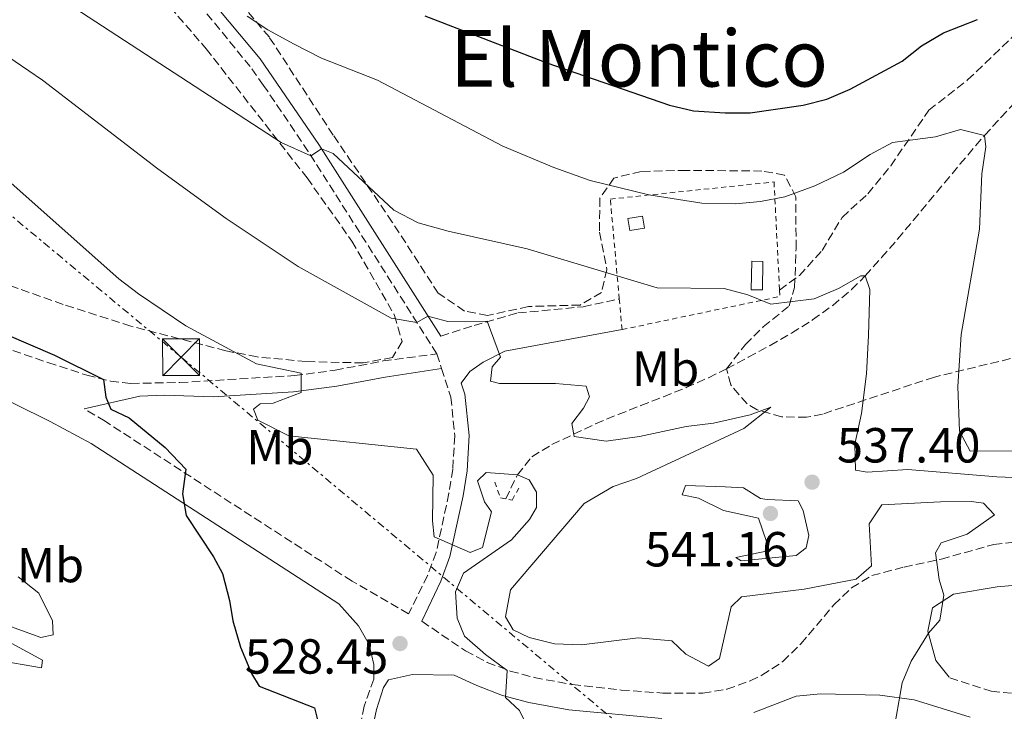
# Model space of a CAD drawing. Units: metres. Extents: x 645214 to 648681, y 4718388 to 4720772.
# Drawn here: x 647871 to 648071, y 4720456 to 4720596 of the extents above; entities that cross this region are included whole.
import ezdxf
from ezdxf.enums import TextEntityAlignment as Align

# ---------------------------------------------------------------- set-up
doc = ezdxf.new("R2010")
doc.units = ezdxf.units.M
doc.header["$MEASUREMENT"] = 0
for name, pattern in [('DGN Style 2', [1.7399219301090239, 1.043953158065414, -0.6959687720436097]), ('DGN Style 3', [2.435890702152634, 1.739921930109024, -0.6959687720436097]), ('DGN Style 7', [3.4798438602180486, 1.565929737098122, -0.6959687720436097, 0.5219765790327072, -0.6959687720436097])]:
    doc.linetypes.add(name, pattern=pattern)
for name, color, linetype, lineweight in [('Barranco lineal', 142, 'DGN Style 3', 13), ('Camino', 7, 'DGN Style 3', 0), ('Caseta-cabaña', 1, 'Continuous', 0), ('Cota de punto acotado terreno', 7, 'Continuous', 0), ('Curva de nivel directora', 30, 'Continuous', 30), ('Curva de nivel intermedia', 30, 'Continuous', 0), ('Etiqueta de uso rústico', 92, 'Continuous', 0), ('Invernadero', 7, 'Continuous', 0), ('Línea eléctrica', 6, 'DGN Style 7', 0), ('Margen derecho', 7, 'Continuous', 0), ('Pontón-alcantarilla (pasos de agua)', 1, 'DGN Style 2', 0), ('Punto acotado terreno (símbolo)', 7, 'Continuous', 0), ('Senda', 7, 'DGN Style 3', 0), ('Tela metálica o alambrada', 7, 'DGN Style 2', 0), ('Texto de Área (paraje) menor', 7, 'Continuous', 0), ('Torre eléctrica', 7, 'Continuous', 0), ('Zona arbolada', 92, 'DGN Style 3', 0)]:
    doc.layers.add(name, color=color, linetype=linetype, lineweight=lineweight)
doc.styles.add('Style-Arial', font='arial.ttf')

# ---------------------------------------------------------------- blocks, each defined once
blk = doc.blocks.new('5PATER')
at = {"layer": 'Punto acotado terreno (símbolo)', "linetype": 'Continuous', "lineweight": 0}
h = blk.add_hatch(color=51, dxfattribs=at)
edge = h.paths.add_edge_path()
edge.add_ellipse((0, 0), major_axis=(-0.1095731443231308, -0.1110710700762829), ratio=0.9994222409660317, start_angle=0, end_angle=360)
blk = doc.blocks.new('5TME')
at = {"layer": 'Invernadero', "color": 7, "linetype": 'Continuous', "lineweight": 0}
for p, q in [((-0.375, 0.375), (0.375, -0.375)), ((0.3723, 0.3776), (-0.3716, -0.3784))]:
    blk.add_line(p, q, dxfattribs=at)
at = {"layer": 'Invernadero', "color": 7, "linetype": 'Continuous', "lineweight": 0, "flags": 128}
blk.add_lwpolyline([(-0.375, -0.375), (0.375, -0.375), (0.375, 0.375), (-0.375, 0.375), (-0.3716, -0.3784)], dxfattribs=at)

msp = doc.modelspace()

# ---------------------------------------------------------------- linework, layer by layer
at = {"layer": 'Barranco lineal', "color": 142, "linetype": 'DGN Style 3', "lineweight": 13}
msp.add_polyline3d([(647970.0700000003, 4720498.810000001, 530.179999999993), (647972.25, 4720503.310000001, 530.0099999999948), (647972.4500000002, 4720503.720000001, 530), (647975.4100000003, 4720507.369999999, 531.0099999999948), (647979.4699999997, 4720509.850000001, 533.25), (647983.8799999999, 4720511.960000001, 535), (647988.3399999999, 4720514.050000001, 535.929999999993), (647992.9100000003, 4720515.960000001, 536.820000000007), (647997.5199999996, 4720517.77, 537.6399999999994), (648002.1500000004, 4720519.560000001, 538.3699999999953), (648006.75, 4720521.42, 538.9900000000052), (648011.2800000003, 4720523.430000001, 539.4799999999959), (648014.9600000001, 4720525.26, 539.779999999999), (648019.3700000001, 4720527.59, 539.9199999999983), (648023.7999999998, 4720529.99, 539.8399999999965), (648028.1900000004, 4720532.51, 539.6499999999943), (648032.4600000001, 4720535.199999999, 539.4700000000012), (648036.54, 4720538.140000001, 539.4199999999983), (648040.3700000001, 4720541.359999999, 539.6000000000058), (648043.1500000004, 4720544.15, 540), (648046.4800000006, 4720547.859999999, 540.6600000000036), (648049.7300000006, 4720551.630000001, 541.320000000007), (648052.9199999999, 4720555.42, 541.9799999999959), (648056.0800000001, 4720559.24, 542.6399999999994), (648059.2300000006, 4720563.050000001, 543.3000000000029), (648062.3899999997, 4720566.850000001, 543.9600000000064), (648065.5899999999, 4720570.609999999, 544.6300000000047), (648067.4100000003, 4720572.699999999, 545), (648070.7300000006, 4720576.380000001, 545.6600000000036), (648074.1200000001, 4720580.01, 546.320000000007)], dxfattribs=at)
at = {"layer": 'Camino', "color": 7, "linetype": 'DGN Style 3', "lineweight": 0, "extrusion": (0.03350844330175409, -0.1033177001105044, 0.994083817930545), "elevation": -465471.2262568616, "flags": 128}
msp.add_lwpolyline([(2072655.764508073, 4265052.089118933), (2072655.764508073, 4265048.958815432)], dxfattribs=at)
at = {"layer": 'Camino', "color": 7, "linetype": 'DGN Style 3', "lineweight": 0}
for points in [[(647956.0799999982, 4720528.290000002, 534.0599999999977), (647929.94, 4720569.45, 540.1300000000048), (647920.8799999986, 4720582.890000001, 541.8399999999966), (647918.1499999972, 4720586.690000001, 542.3600000000006), (647905.6900000006, 4720601.930000001, 544.779999999999), (647901.1900000012, 4720607.02, 545.6199999999955), (647885.4100000008, 4720622.59, 548.5599999999979), (647876.7899999997, 4720633.01, 550.4400000000024), (647872.3199999993, 4720637.86, 551.4100000000036), (647864.2300000002, 4720645.42, 553.1399999999994), (647842.1199999999, 4720664.32, 557.4199999999984), (647838.579999997, 4720667.640000002, 558.0599999999977), (647831.5000000005, 4720676.520000001, 559.6499999999943), (647828.7399999977, 4720680.350000001, 560.1699999999984), (647824.73, 4720686.560000001, 561.479999999996), (647821.7600000016, 4720690.840000001, 561.8999999999943), (647817.9299999984, 4720694.02, 562.4299999999931), (647812.8900000004, 4720697.83, 562.7200000000012), (647806.2699999998, 4720702.949999999, 562.8099999999978), (647795.8, 4720711.750000001, 562.8899999999994), (647786.6600000004, 4720719.220000001, 563.3300000000017), (647768.8299999982, 4720732.359999999, 563.8800000000048), (647762.3999999977, 4720736.09, 564.0500000000029), (647740.5699999988, 4720744.930000001, 564.029999999999)], [(647956.8699999994, 4720531.890000001, 534.3999999999943), (647963.6399999999, 4720534.080000001, 534.8800000000047), (647972.5699999994, 4720536.600000001, 535.9400000000024), (647985.8099999984, 4720537.86, 537.2899999999937), (647993.1599999999, 4720539.45, 537.8699999999955)], [(647839.2399999986, 4720532.920000001, 522.3300000000017), (647844.2099999996, 4720533.150000001, 522.8999999999943), (647853.9699999985, 4720533.140000002, 523.6000000000059), (647857.4400000019, 4720532.350000001, 523.679999999993), (647867.5899999996, 4720529.77, 523.2899999999937), (647877.0399999977, 4720526.52, 523.4700000000012), (647884.9200000013, 4720523.949999999, 524.4499999999971), (647889.729999999, 4720522.750000001, 525.2200000000012), (647893.9099999989, 4720522.290000003, 525.8000000000029), (647903.8299999987, 4720522.460000004, 526.9199999999983), (647927.1000000013, 4720523.870000001, 529.8699999999955), (647935.3999999983, 4720524.95, 530.929999999993), (647945.1599999993, 4720526.850000001, 532.1799999999931), (647956.0799999982, 4720528.290000002, 534.0599999999977)], [(647957.0399999993, 4720525.33, 533.7200000000013), (647958.9300000003, 4720519.500000001, 533.0399999999937), (647959.7100000004, 4720511.600000001, 532.2700000000042), (647959.3199999993, 4720504.840000001, 531.4299999999931), (647958.5500000003, 4720499.930000001, 531), (647955.9400000018, 4720487.880000002, 530.1999999999972), (647954.2099999996, 4720483.230000001, 529.8699999999955), (647950.3399999982, 4720475.420000001, 529.2400000000054), (647938.8399999982, 4720482.060000001, 527.6600000000036), (647888.6600000006, 4720514.57, 523.8300000000019), (647884.3899999993, 4720517.140000001, 523.6600000000036)], [(647953.0100000015, 4720473.91, 529.1699999999984), (647961.9099999998, 4720467.890000001, 529.8500000000059), (647966.3099999987, 4720465.560000001, 530.1699999999983), (647971.0000000002, 4720463.790000001, 530.4900000000052), (647975.8700000007, 4720462.470000001, 530.820000000007), (647983.6200000001, 4720461.040000002, 531.3500000000058), (647993.5199999998, 4720459.930000002, 532.1499999999943), (648001.98, 4720459.310000002, 532.9900000000052), (648010.1400000006, 4720459.27, 533.9900000000052), (648015.0100000009, 4720460.080000001, 534.3899999999994), (648019.7499999995, 4720461.82, 534.6600000000037), (648022.1499999979, 4720462.930000001, 534.7599999999948), (648026.3999999971, 4720465.710000001, 534.8399999999966), (648030.0699999994, 4720469.320000002, 534.7899999999937), (648036.7899999984, 4720477.250000002, 534.570000000007), (648040.379999998, 4720480.7, 534.5), (648044.4899999986, 4720483.210000001, 534.5200000000043), (648051.0599999977, 4720484.940000001, 534.779999999999), (648058.5799999969, 4720486.540000001, 535.3399999999965), (648069.27, 4720489.540000001, 536.6799999999931), (648079.2099999998, 4720490.670000002, 537.0599999999978), (648094.510000002, 4720494.440000001, 538.029999999999)], [(648059.1200000001, 4720463.930000001, 535.3800000000048), (648060.3099999991, 4720462.430000001, 535.4700000000013), (648068.739999998, 4720459.67, 536.3300000000019), (648083.010000002, 4720458.290000003, 538.2599999999948), (648095.2399999984, 4720458.260000002, 539.1199999999953)], [(647943.2399999971, 4720462.170000001, 527.6999999999972), (647941.3299999982, 4720456.650000002, 527.6199999999953), (647940.3500000016, 4720452.050000002, 527.0899999999965), (647940.1999999996, 4720444.430000001, 526.5500000000029), (647941.3199999994, 4720429.130000004, 525.2100000000065), (647940.8000000007, 4720423.730000001, 524.75), (647939.5399999979, 4720418.930000002, 524.1100000000007), (647937.6999999983, 4720416.15, 523.7299999999959), (647935.0399999984, 4720414.49, 523.479999999996)]]:
    msp.add_polyline3d(points, dxfattribs=at)
at = {"layer": 'Caseta-cabaña', "color": 1, "linetype": 'Continuous', "lineweight": 0, "elevation": 541.8800000000047, "flags": 128}
for points in [[(647998.2800000003, 4720553.859999999), (647995.2800000003, 4720553.369999999), (647994.8799999999, 4720555.82), (647997.8700000001, 4720556.32), (647998.2800000003, 4720553.859999999)], [(648022.3399999999, 4720547.100000001), (648022.25, 4720541.279999999), (648019.9800000006, 4720541.32), (648020.0700000003, 4720547.140000001), (648022.3399999999, 4720547.100000001)]]:
    msp.add_lwpolyline(points, close=True, dxfattribs=at)
for points in [[(647995.2800000003, 4720553.369999999), (647994.8799999999, 4720555.82), (647997.8700000001, 4720556.32), (647998.2800000003, 4720553.859999999), (647995.2800000003, 4720553.369999999)], [(648022.25, 4720541.279999999), (648019.9800000006, 4720541.32), (648020.0700000003, 4720547.140000001), (648022.3399999999, 4720547.100000001), (648022.25, 4720541.279999999)]]:
    msp.add_lwpolyline(points, dxfattribs=at)
at = {"layer": 'Curva de nivel directora', "color": 30, "linetype": 'Continuous', "lineweight": 30, "flags": 128}
for points, elevation in [([(647953.6699999988, 4720597.060000001), (647978.4300000002, 4720587.439999999), (648003.3700000001, 4720578.880000001), (648008.2299999995, 4720577.720000001), (648014.7000000003, 4720577.289999999), (648019.7400000007, 4720577.310000001), (648030.5099999999, 4720578.850000001), (648035.3600000001, 4720580.060000001), (648040.11, 4720582.119999999), (648050.6699999989, 4720587.810000001), (648054.5999999982, 4720590.900000001), (648059.0399999997, 4720593.600000001), (648065.9500000008, 4720596.310000001)], 550.0000000000001), ([(647868.6, 4720532.199999999), (647878.39, 4720528.03), (647888.3599999989, 4720523.090000001), (647888.8099999982, 4720519.500000001), (647889.8399999987, 4720517.050000001), (647893.5699999991, 4720515.25), (647900.8699999992, 4720509.26), (647905.0699999991, 4720504.850000001), (647904.3699999995, 4720499.810000001), (647905.1399999985, 4720495.439999999), (647910.7099999986, 4720487.000000001), (647912.5399999992, 4720483.630000001), (647913.9699999996, 4720478.140000002), (647914.629999999, 4720474.010000001), (647916.149999999, 4720468.660000003), (647918.4199999999, 4720463.320000002), (647919.989999999, 4720460.690000001), (647931.2099999996, 4720456.300000001), (647932.4799999992, 4720451.140000001)], 525.0000000000001)]:
    msp.add_lwpolyline(points, dxfattribs=dict(at, elevation=elevation))
at = {"layer": 'Curva de nivel intermedia', "color": 30, "linetype": 'Continuous', "lineweight": 0, "flags": 128}
for points, elevation in [([(647880.9200000003, 4720599.569999999), (647924.4100000003, 4720571.279999999), (647930.500000001, 4720568.57), (647932.6600000003, 4720569.980000001), (647935.0099999994, 4720569.01), (647947.360000001, 4720557.539999999), (647952.3099999997, 4720554.939999999), (647958.3500000014, 4720553.259999999), (647974.4300000013, 4720549.630000001), (648000.8900000014, 4720541.739999998), (648014.4700000001, 4720541.59), (648019.2900000013, 4720540.289999999), (648023.9400000006, 4720538.369999998), (648032.7600000006, 4720539.499999999), (648037.7200000006, 4720541.569999998), (648042.2600000001, 4720544.140000001), (648043.1500000019, 4720544.15), (648044.0500000005, 4720541.359999998), (648043.8200000003, 4720532.039999999), (648043.4100000013, 4720524.239999999), (648042.3700000019, 4720516.189999999), (648041.0500000009, 4720509.949999998), (648041.1400000004, 4720504.63), (648043.5099999995, 4720504.220000002), (648051.8400000001, 4720504.76), (648069.9100000015, 4720503.249999999), (648078.440000001, 4720502.960000001)], 540.0000000000001), ([(647917.5599999994, 4720596.970000001), (647921.7000000011, 4720594.17), (647927.0499999999, 4720591.25), (647932.610000001, 4720588.449999999), (647944.0400000019, 4720583.92), (647969.4800000003, 4720570.51), (647979.8899999997, 4720566.199999998), (647987.2200000011, 4720563.51), (647999.1500000001, 4720560.640000001), (648009.9200000014, 4720558.920000001), (648016.7600000012, 4720558.82), (648021.890000001, 4720559.27), (648026.8000000016, 4720560.230000001), (648032.9100000004, 4720562.439999999), (648038.7300000007, 4720565.220000001), (648044.1800000002, 4720568.829999999), (648048.7100000008, 4720571.27), (648057.4500000004, 4720572.42), (648062.4800000017, 4720573.930000001), (648067.4100000004, 4720572.699999998), (648067.6400000006, 4720570.369999999), (648066.8200000003, 4720564.890000001), (648066.370000001, 4720553.619999999), (648062.6800000007, 4720532.230000001), (648061.9700000001, 4720521.66), (648062.3299999998, 4720512.599999999), (648064.4700000011, 4720508.49), (648082.2200000007, 4720508.600000001)], 545), ([(647867.6100000021, 4720589.619999998), (647875.9200000003, 4720583.970000001), (647899.3400000003, 4720565.900000001), (647913.2800000012, 4720555.8), (647927.8700000002, 4720546.079999999), (647946.8100000012, 4720535.529999999), (647952.0300000003, 4720534.66), (647954.2800000011, 4720535.960000001), (647958.3200000002, 4720534.880000001), (647966.3100000009, 4720534.92), (647968.9999999999, 4720527.619999999), (647967.3100000002, 4720525.619999998), (647967.0100000005, 4720522.710000001), (647968.8400000011, 4720522.25), (647980.2300000016, 4720522.25), (647986.4100000019, 4720521.710000002), (647987.0800000002, 4720519.559999999), (647985.8900000011, 4720517.270000001), (647983.5300000008, 4720514.119999998), (647983.9700000011, 4720511.470000001), (647990.5, 4720510.539999999), (647997.2800000015, 4720511.499999999), (648006.7200000007, 4720513.54), (648012.3300000011, 4720514.179999999), (648019.7899999998, 4720515.890000002), (648023.9500000017, 4720517.440000001), (648018.4599999998, 4720513.100000001), (647996.64, 4720502.960000001), (647991.8900000004, 4720501.349999999), (647986.0300000019, 4720497.84), (647971.0499999995, 4720480.279999998), (647970.0100000001, 4720474.829999999), (647971.5900000003, 4720472.199999998), (647974.8700000016, 4720470.630000001), (647979.9700000001, 4720469.34), (647985.4500000007, 4720469.140000001), (647997.010000001, 4720470.57), (648003.8700000008, 4720469.949999999), (648006.6800000004, 4720467.189999999), (648011.2600000004, 4720464.75), (648013.5500000014, 4720466.319999999), (648015.8800000005, 4720476.82), (648018.0199999996, 4720478.87), (648030.7100000009, 4720480.430000001), (648041.3300000003, 4720482.439999999), (648044.4400000017, 4720485.2), (648043.9400000009, 4720493.720000001), (648046.5400000005, 4720497.609999999), (648058.4600000007, 4720498.220000001), (648064.7700000006, 4720498.279999998), (648067.1900000013, 4720497.92), (648069.4500000011, 4720495.550000001), (648063.9000000011, 4720491.65), (648058.6100000005, 4720489.84), (648057.4600000017, 4720487.84), (648058.1900000002, 4720482.380000001), (648059.1300000013, 4720479.240000002), (648058.2900000009, 4720474.149999999), (648056.0100000009, 4720471.46), (648052.5100000006, 4720465.779999998), (648050.6700000011, 4720461.410000001), (648048.8300000015, 4720450.970000001)], 535), ([(647868.3499999996, 4720564.07), (647891.4600000014, 4720543.529999999), (647895.4199999999, 4720540.469999999), (647905.0600000002, 4720533.989999999), (647919.4300000002, 4720526.249999999), (647928.5099999995, 4720524.349999999), (647928.4800000006, 4720520.46), (647922.7899999997, 4720518.289999999), (647920.1800000012, 4720518.100000001), (647918.82, 4720517.039999999), (647919.7000000007, 4720514.829999999), (647925.9700000003, 4720511.589999998), (647951.9499999998, 4720508.929999999), (647955.3499999995, 4720503.619999997), (647955.2100000009, 4720494.349999999), (647955.5599999997, 4720491.099999999), (647962.8200000017, 4720487.869999998), (647965.360000001, 4720488.899999999), (647967.2100000017, 4720496.179999999), (647965.79, 4720498.180000001), (647964.3399999995, 4720502.489999999), (647966.1299999999, 4720504.149999999), (647972.4500000009, 4720503.720000001), (647974.8400000003, 4720502.679999999), (647976.3600000002, 4720500.189999999), (647976.3200000002, 4720497.08), (647974.9299999997, 4720494.640000002), (647971.2500000006, 4720490.48), (647961.5099999997, 4720483.710000001), (647959.8500000013, 4720479.88), (647960.2400000001, 4720474.509999999), (647961.6799999997, 4720470.890000001), (647965.940000002, 4720467.17), (647970.360000001, 4720463.890000001), (647970.0100000001, 4720458.409999999), (647972.8700000012, 4720455.800000001), (647974.9100000019, 4720451.640000001)], 530.0000000000001), ([(648017.91, 4720486.179999999), (648016.8700000007, 4720486.9), (648023.3500000006, 4720488.239999999), (648023.070000001, 4720490.16), (648021.4300000004, 4720494.880000001), (648014.3300000015, 4720496.470000001), (648009.2599999999, 4720498.939999999), (648005.9400000006, 4720499.63), (648006.6500000014, 4720501.51), (648014.6900000013, 4720501.26), (648018.3900000006, 4720501.029999999), (648021.8300000007, 4720498.869999998), (648023.2200000008, 4720498.689999999), (648029.4900000005, 4720498.41), (648030.5099999999, 4720496.409999999), (648031.6900000023, 4720491.369999999), (648031.130000001, 4720488.869999997), (648029.0900000005, 4720487.31), (648017.91, 4720486.179999999)], 540.0000000000001), ([(647870.9600000003, 4720482.980000001), (647875.2100000017, 4720479.599999999), (647877.9699999997, 4720474.029999998), (647878.0700000004, 4720471.119999998), (647875.6100000017, 4720470.579999999), (647869.4100000013, 4720472.84)], 520), ([(647867.2800000012, 4720470.680000001), (647875.9400000003, 4720466), (647875.7200000011, 4720464.470000001), (647866.2700000008, 4720466.08)], 520)]:
    msp.add_lwpolyline(points, dxfattribs=dict(at, elevation=elevation))
at = {"layer": 'Línea eléctrica', "color": 6, "linetype": 'DGN Style 7', "lineweight": 0}
msp.add_polyline3d([(647219.9300000007, 4720725.609999998, 523.6399999999994), (647370.5399999995, 4720727.01, 523.6900000000023), (647514.1600000011, 4720728.689999999, 527.6399999999994), (647662.4099999995, 4720729.439999999, 545.5099999999948), (647769.230000001, 4720640.01, 539.3800000000047), (647904.1000000017, 4720527.619999998, 528.2700000000041), (648041.2300000002, 4720412.619999998, 538.7599999999948), (648077.1299999994, 4720382.249999999, 540.8099999999977)], dxfattribs=at)
at = {"layer": 'Margen derecho', "color": 7, "linetype": 'Continuous', "lineweight": 0}
for points in [[(647956.8699999994, 4720531.890000001, 534.3999999999943), (647932.1000000014, 4720570.860000002, 540.1300000000048), (647920.1900000002, 4720588.26, 542.3600000000006), (647903.0599999975, 4720608.790000002, 545.6199999999955), (647887.3099999984, 4720624.330000001, 548.5599999999979), (647878.7299999997, 4720634.7, 550.4400000000024), (647874.1499999977, 4720639.670000001, 551.4100000000036), (647865.949999999, 4720647.34, 553.1399999999994), (647840.4799999992, 4720669.390000002, 558.0599999999977), (647833.55, 4720678.08, 559.6499999999943), (647825.1900000004, 4720690.4, 561.6999999999971), (647819.890000001, 4720700.050000002, 563.0099999999949), (647817.1399999994, 4720704.340000002, 563.6000000000059), (647809.3299999975, 4720713.369999999, 565.1499999999943), (647798.0399999998, 4720725.340000001, 567.0800000000017), (647793.7899999984, 4720730.189999999, 567.5599999999978), (647772.6900000006, 4720754.070000002, 570.9600000000064)], [(647993.7199999987, 4720533.230000001, 537.8099999999977), (647969.8799999983, 4720528.820000002, 534.8200000000071), (647965.4799999995, 4720526.62, 533.9600000000066), (647962.7999999993, 4720524.7, 533.4700000000014), (647961.0100000014, 4720522.300000002, 533.279999999999), (647961.8000000003, 4720520.100000001, 533.050000000003), (647962.6299999995, 4720511.66, 532.2700000000042), (647962.2199999982, 4720504.529999999, 531.4299999999931), (647961.4200000003, 4720499.390000001, 531), (647958.7499999994, 4720487.07, 530.1999999999972), (647956.8899999995, 4720482.080000003, 529.8699999999955), (647953.0100000015, 4720473.91, 529.1699999999984)], [(647818.629999998, 4720525.580000001, 518.8699999999956), (647832.5399999976, 4720525.830000001, 520.9600000000065), (647839.7800000017, 4720526.230000001, 522.4299999999931), (647844.7999999997, 4720526.350000001, 522.7899999999936), (647844.9200000004, 4720526.340000001, 522.8099999999978), (647853.2100000007, 4720525.790000001, 523.5000000000001), (647855.9299999987, 4720525.2, 523.4900000000052), (647877.489999997, 4720514.51, 523.1999999999972), (647885.8399999999, 4720510.050000001, 523.5399999999936), (647936.1299999993, 4720477.470000001, 527.3699999999953), (647940.149999998, 4720473, 527.7599999999948), (647942.3399999986, 4720469.2, 527.9499999999971), (647943.2999999997, 4720465.119999999, 527.9499999999971), (647943.2399999971, 4720462.170000001, 527.6999999999972)], [(647957.0399999993, 4720525.33, 533.7200000000013), (647945.5799999973, 4720523.58, 531.6300000000047), (647935.7699999993, 4720521.750000002, 530.8600000000006), (647926.9299999992, 4720520.540000003, 529.8500000000059), (647910.6900000006, 4720519.520000001, 527.7799999999987), (647900.6599999992, 4720519.880000001, 526.8300000000017), (647895.7300000006, 4720519.710000001, 526.1600000000036), (647884.3899999993, 4720517.140000001, 523.6600000000036)], [(648059.1200000001, 4720463.930000001, 535.3800000000048), (648057.5300000008, 4720465.939999999, 535.2700000000041), (648055.8999999969, 4720471.869999999, 534.979999999996), (648056.8500000014, 4720476.67, 534.8899999999995), (648061.1099999994, 4720479.390000001, 534.7899999999937), (648069.9699999974, 4720480.91, 536.1000000000059), (648079.8999999983, 4720481.770000001, 536.4799999999959), (648094.6799999997, 4720482.02, 538.029999999999)], [(647942.9200000019, 4720451.75, 527.0899999999965), (647943.8200000006, 4720455.99, 527.6199999999953), (647945.2199999974, 4720460.430000001, 528.029999999999), (647946.23, 4720462.01, 528.1699999999984), (647951.1099999994, 4720463.120000001, 528.5700000000071), (647959.5799999986, 4720462.980000002, 529.2899999999937), (647964.2199999989, 4720460.82, 529.5899999999966), (647969.449999999, 4720458.850000001, 529.9100000000036), (647974.7699999989, 4720457.41, 530.2400000000052), (647982.9099999993, 4720455.900000001, 530.7700000000041), (648001.829999998, 4720454.119999999, 532.4100000000036)], [(648020.5399999986, 4720455.350000001, 534.979999999996), (648029.1099999984, 4720458.710000001, 534.7899999999937), (648034.1000000017, 4720459.180000001, 534.779999999999), (648046.1400000004, 4720458.910000003, 534.8099999999977), (648053.0899999995, 4720457.939999999, 534.979999999996), (648064.489999999, 4720454.390000002, 536.1399999999994)]]:
    msp.add_polyline3d(points, dxfattribs=at)
at = {"layer": 'Pontón-alcantarilla (pasos de agua)', "color": 1, "linetype": 'DGN Style 2', "lineweight": 0}
msp.add_polyline3d([(647967.8499999996, 4720502.210000001, 528.4499999999971), (647968.9900000002, 4720499.02, 530.179999999993), (647971.3600000005, 4720498.57, 530.179999999993), (647972.9400000004, 4720501.26, 527.8699999999953)], dxfattribs=at)
at = {"layer": 'Senda', "color": 7, "linetype": 'DGN Style 3', "lineweight": 0}
msp.add_polyline3d([(648025.7399999977, 4720541.27, 540.3500000000059), (648029.7600000009, 4720544.210000001, 541.0599999999977), (648034.3699999999, 4720549.32, 542.0800000000017), (648038.4499999991, 4720556.040000002, 542.7899999999937), (648043.6799999995, 4720560.850000001, 543.3000000000029), (648048.3199999996, 4720566.529999999, 544.1600000000036), (648056.0899999992, 4720577.840000002, 546.0599999999978), (648063.9600000015, 4720583.99, 547.479999999996), (648074.1299999993, 4720593.7, 549.2700000000041), (648079.0599999978, 4720599.12, 550.1499999999943), (648083.1700000007, 4720605.600000001, 551.25), (648087.4499999988, 4720613.53, 552.5800000000017), (648091.480000001, 4720622.12, 554.1600000000036), (648095.4299999983, 4720628.310000001, 555.7899999999938), (648099.0899999996, 4720634.78, 557.2599999999948), (648102.1299999994, 4720637.730000001, 557.9199999999983), (648103.969999999, 4720640.040000002, 558.4700000000013), (648103.7899999979, 4720644.15, 559.25)], dxfattribs=at)
at = {"layer": 'Tela metálica o alambrada', "color": 7, "linetype": 'DGN Style 2', "lineweight": 0, "extrusion": (-0.002962909553918698, -0.2495594374405544, 0.9683549495672181), "elevation": -1179452.104941769, "flags": 128}
msp.add_lwpolyline([(591939.1098089406, 4578422.037801543), (591939.1854753875, 4578420.675496662), (591907.1875140949, 4578413.343090979)], dxfattribs=at)
at = {"layer": 'Tela metálica o alambrada', "color": 7, "linetype": 'DGN Style 2', "lineweight": 0, "extrusion": (0.01867760040079701, -0.2074547760060354, 0.978066287710375), "elevation": -966667.5073983789, "flags": 128}
msp.add_lwpolyline([(1068671.02683091, 4541676.594962294), (1068671.02683091, 4541682.980171765)], dxfattribs=at)
at = {"layer": 'Tela metálica o alambrada', "color": 7, "linetype": 'DGN Style 2', "lineweight": 0}
msp.add_polyline3d([(647993.1600000003, 4720539.449999999, 539.8300000000017), (647991.3399999999, 4720559.76, 544.179999999993), (648024.6100000005, 4720563.25, 546.3000000000029), (648025.7400000002, 4720541.27, 540.6699999999983)], dxfattribs=at)
at = {"layer": 'Zona arbolada', "color": 92, "linetype": 'DGN Style 3', "lineweight": 0}
for points in [[(647867.2699999996, 4720637.65, 552.7100000000064), (647873.1600000003, 4720632, 551.5500000000029), (647882.7100000001, 4720620.680000001, 549.179999999993), (647893.9000000004, 4720608.029999999, 546.6499999999943), (647909.2000000002, 4720590.33, 544.029999999999), (647929.7000000002, 4720564.07, 540.6300000000047), (647938.8099999997, 4720551.220000001, 538.9700000000012), (647947.4900000002, 4720536.119999999, 536.2400000000052), (647949.0099999999, 4720530.82, 535.0800000000017), (647947.0899999999, 4720527.550000001, 534.1499999999943), (647941.1100000005, 4720526.460000001, 533.3999999999943), (647929.5300000003, 4720526.710000001, 532.279999999999), (647919.5899999999, 4720527.67, 531.3699999999953), (647913.2000000002, 4720528.91, 530.8500000000058), (647893.9000000004, 4720533.930000001, 529.3399999999965), (647880.1299999999, 4720538.32, 528.2599999999948), (647860.25, 4720545.449999999, 526.7100000000064)], [(647867.2699999996, 4720637.65, 552.7100000000064), (647873.1600000003, 4720632, 551.5500000000029), (647882.7100000001, 4720620.680000001, 549.179999999993), (647893.9000000004, 4720608.029999999, 546.6499999999943), (647909.2000000002, 4720590.33, 544.029999999999), (647929.7000000002, 4720564.07, 540.6300000000047), (647938.8099999997, 4720551.220000001, 538.9700000000012), (647947.4900000002, 4720536.119999999, 536.2400000000052), (647949.0099999999, 4720530.82, 535.0800000000017), (647947.0899999999, 4720527.550000001, 534.1499999999943), (647941.1100000005, 4720526.460000001, 533.3999999999943)], [(648084.5, 4720530.17, 555.1900000000023), (648057.2000000002, 4720523.58, 547.3899999999994), (648034.4500000002, 4720516.029999999, 540.8399999999965), (648031.2400000002, 4720515.41, 540.2100000000064), (648026.1600000003, 4720515.49, 539.8699999999953), (648021.1799999997, 4720516.890000001, 539.779999999999), (648019.1299999999, 4720518.130000001, 539.7200000000012), (648015.8099999997, 4720521.970000001, 539.679999999993), (648014.9600000001, 4720525.26, 539.779999999999), (648018.79, 4720530.17, 540.2700000000041), (648022.4100000003, 4720533.77, 540.6499999999943), (648027.7100000001, 4720538.050000001, 541.029999999999), (648028.7699999996, 4720541.779999999, 541.2200000000012), (648028.9900000002, 4720546.76, 541.6100000000006), (648029.0800000001, 4720549.710000001, 542.2100000000064), (648029.0700000003, 4720560.189999999, 545.279999999999), (648026.75, 4720564.66, 546.6199999999953), (648022.1500000004, 4720565.470000001, 547), (648006.8200000003, 4720565.600000001, 547), (647997.6100000005, 4720565.4, 546.2599999999948), (647992.0599999997, 4720564.050000001, 545.8000000000029), (647989.2100000001, 4720559.92, 545.4600000000064), (647989.1399999997, 4720553.060000001, 543.25), (647990.6299999999, 4720545.470000001, 541.2599999999948), (647989.5499999998, 4720540.789999999, 540.2599999999948), (647985.1900000004, 4720538.220000001, 539.570000000007), (647974.7100000001, 4720537.92, 538.6199999999953), (647966.3700000001, 4720536.09, 537.820000000007), (647961.7100000001, 4720537, 537.7599999999948), (647956.3700000001, 4720540.609999999, 538.1399999999994), (647947.0300000003, 4720555.060000001, 540.3899999999994), (647935.0300000003, 4720572.75, 543.1300000000047), (647922.04, 4720592.66, 545.7899999999936), (647915.7000000002, 4720600.220000001, 547.0200000000041)], [(648084.5, 4720530.17, 555.1900000000023), (648057.2000000002, 4720523.58, 547.3899999999994), (648034.4500000002, 4720516.029999999, 540.8399999999965), (648031.2400000002, 4720515.41, 540.2100000000064), (648026.1600000003, 4720515.49, 539.8699999999953), (648021.1799999997, 4720516.890000001, 539.779999999999), (648019.1299999999, 4720518.130000001, 539.7200000000012), (648015.8099999997, 4720521.970000001, 539.679999999993), (648014.9600000001, 4720525.26, 539.779999999999), (648018.79, 4720530.17, 540.2700000000041), (648022.4100000003, 4720533.77, 540.6499999999943), (648027.7100000001, 4720538.050000001, 541.029999999999), (648028.7699999996, 4720541.779999999, 541.2200000000012), (648028.9900000002, 4720546.76, 541.6100000000006), (648029.0800000001, 4720549.710000001, 542.2100000000064), (648029.0700000003, 4720560.189999999, 545.279999999999), (648026.75, 4720564.66, 546.6199999999953), (648022.1500000004, 4720565.470000001, 547), (648006.8200000003, 4720565.600000001, 547), (647997.6100000005, 4720565.4, 546.2599999999948), (647992.0599999997, 4720564.050000001, 545.8000000000029), (647989.2100000001, 4720559.92, 545.4600000000064), (647989.1399999997, 4720553.060000001, 543.25), (647990.6299999999, 4720545.470000001, 541.2599999999948), (647989.5499999998, 4720540.789999999, 540.2599999999948), (647985.1900000004, 4720538.220000001, 539.570000000007), (647974.7100000001, 4720537.92, 538.6199999999953), (647966.3700000001, 4720536.09, 537.820000000007), (647961.7100000001, 4720537, 537.7599999999948), (647956.3700000001, 4720540.609999999, 538.1399999999994), (647947.0300000003, 4720555.060000001, 540.3899999999994), (647935.0300000003, 4720572.75, 543.1300000000047), (647922.04, 4720592.66, 545.7899999999936), (647915.7000000002, 4720600.220000001, 547.0200000000041)], [(647941.1100000005, 4720526.460000001, 533.3999999999943), (647929.5300000003, 4720526.710000001, 532.279999999999), (647919.5899999999, 4720527.67, 531.3699999999953), (647913.2000000002, 4720528.91, 530.8500000000058), (647893.9000000004, 4720533.930000001, 529.3399999999965), (647880.1299999999, 4720538.32, 528.2599999999948), (647860.25, 4720545.449999999, 526.7100000000064)]]:
    msp.add_polyline3d(points, dxfattribs=at)

# ---------------------------------------------------------------- block references
at = {"layer": 'Punto acotado terreno (símbolo)', "color": 7, "linetype": 'Continuous', "lineweight": 0, "xscale": 10, "yscale": 10, "zscale": 10}
for p in [(648032.3500000016, 4720502.2, 537.3999999999946), (648023.879999998, 4720495.840000002, 541.1600000000044), (647948.6000000016, 4720469.380000002, 528.4499999999977)]:
    msp.add_blockref('5PATER', p, dxfattribs=at)
at = {"layer": 'Torre eléctrica', "color": 7, "linetype": 'Continuous', "lineweight": 0, "xscale": 10, "yscale": 10, "zscale": 10}
msp.add_blockref('5TME', (647904.1000000017, 4720527.619999998, 528.2700000000041), dxfattribs=at)

# ---------------------------------------------------------------- texts
at = {"layer": 'Cota de punto acotado terreno', "color": 7, "linetype": 'Continuous', "lineweight": 0, "style": 'Style-Arial'}
for s, p in [('537.40', (648037.3999999991, 4720506.199999999, 537.3999999999943)), ('541.16', (647998.3500000006, 4720485.060000001, 541.1600000000036)), ('528.45', (647917.0599999991, 4720463.260000001, 528.4499999999971))]:
    msp.add_text(s, height=7.000000000000002, dxfattribs=at).set_placement(p)
at = {"layer": 'Etiqueta de uso rústico', "color": 92, "linetype": 'Continuous', "lineweight": 0, "style": 'Style-Arial'}
for p in [(648002.5902462439, 4720525.28001, 538.4400000000023), (647924.1702462449, 4720509.32001, 529.0500000000029), (647877.5502462434, 4720485.340010001, 520.5899999999965)]:
    msp.add_text('Mb', height=7.000000000000002, dxfattribs=at).set_placement(p, align=Align.MIDDLE_CENTER)
at = {"layer": 'Texto de Área (paraje) menor', "color": 7, "linetype": 'Continuous', "lineweight": 0, "style": 'Style-Arial'}
msp.add_text('El Montico', height=11.5, dxfattribs=at).set_placement((647997.2053140977, 4720588.390010002, 550.2899999999936), align=Align.MIDDLE_CENTER)

doc.saveas('drawing.dxf')
